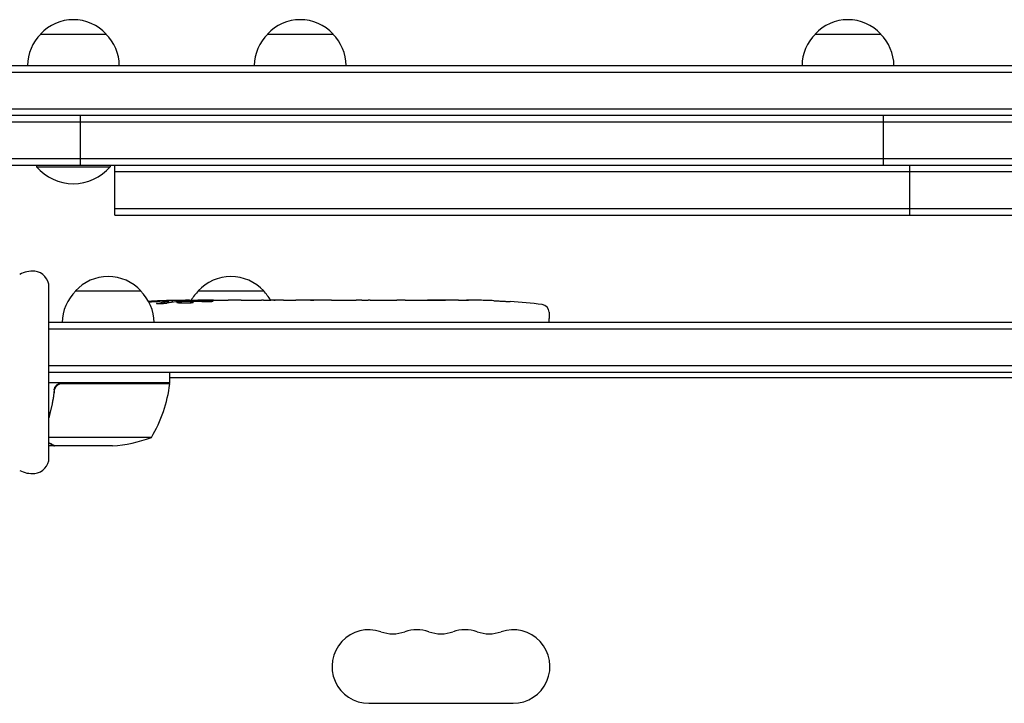
# Model space of a CAD drawing. Units: millimetres. Extents: x -3806 to 3607, y -2381 to 2381.
# Drawn here: x -1800 to -1425, y 639 to 899 of the extents above; entities that cross this region are included whole.
import ezdxf

# ---------------------------------------------------------------- set-up
doc = ezdxf.new("R2010")
doc.units = ezdxf.units.MM
doc.header["$LTSCALE"] = 20
doc.layers.add('2d', color=230, linetype='Continuous')

msp = doc.modelspace()

# ---------------------------------------------------------------- linework, layer by layer
at = {"layer": '2d'}
for p, q in [((-1792.05, 893.89), (-1767.04, 893.89)), ((-1705.64, 893.89), (-1680.64, 893.89)), ((-1497.05, 893.89), (-1472.04, 893.89)), ((-1809.55, 881.89), (-1159.55, 881.89)), ((-1809.55, 879.39), (-1159.55, 879.39)), ((171.45, 862.89), (-2018.55, 862.89)), ((-1809.55, 865.39), (-1159.55, 865.39)), ((-1776.78, 843.89), (-1776.78, 862.89)), ((-1471.04, 843.89), (-1471.04, 862.89)), ((171.45, 860.39), (-2018.55, 860.39)), ((171.45, 846.39), (-2018.55, 846.39)), ((171.45, 843.89), (-2018.55, 843.89)), ((-1793.55, 843.89), (-1793.55, 843.39)), ((-1765.55, 843.89), (-1765.55, 843.39)), ((-1763.74, 824.89), (-1763.74, 843.89)), ((-1461.04, 824.89), (-1461.04, 843.89)), ((-1793.55, 843.39), (-1765.55, 843.39)), ((-1163.05, 841.39), (-1763.74, 841.39)), ((-1163.05, 827.39), (-1763.74, 827.39)), ((-1763.74, 824.89), (-1163.05, 824.89)), ((-1788.84, 732.59), (-1788.84, 797.59)), ((-1778.79, 796.09), (-1753.79, 796.09)), ((-1732.04, 796.09), (-1707.04, 796.09)), ((-1743.32, 791.53), (-1743.29, 792.17)), ((-1743.29, 792.17), (-1743.29, 792.17)), ((-1741.75, 791.82), (-1741.73, 792.5)), ((-1736.83, 792.18), (-1736.85, 792.58)), ((-1735.29, 792.59), (-1732.16, 792.59)), ((-1726.2, 792.59), (-1726.2, 792.59)), ((-1726.2, 792.59), (-1722.2, 792.59)), ((-1714.05, 792.59), (-1707.85, 792.59)), ((-1702.23, 792.56), (-1704.34, 792.56)), ((-1703.22, 792.56), (-1703.22, 792.58)), ((-1698.72, 792.59), (-1694.84, 792.59)), ((-1689.4, 792.56), (-1689.41, 792.57)), ((-1681.26, 792.56), (-1689.25, 792.56)), ((-1684.02, 792.59), (-1687.92, 792.59)), ((-1684.02, 792.56), (-1684.02, 792.59)), ((-1677.99, 792.59), (-1674.94, 792.59)), ((-1669.66, 792.56), (-1671.8, 792.56)), ((-1666.52, 792.59), (-1661.58, 792.59)), ((-1658.44, 792.56), (-1656.3, 792.56)), ((-1653.16, 792.59), (-1649.81, 792.59)), ((-1632.9, 792.59), (-1629.68, 792.59)), ((-1626.02, 792.55), (-1626.02, 792.54)), ((-1619.37, 792.38), (-1619.37, 792.38)), ((-1613.21, 792.05), (-1613.21, 792.05)), ((-1598.37, 788.03), (-1598.29, 785.59)), ((-1132.8, 784.09), (-1788.84, 784.09)), ((-1598.34, 784.09), (-1598.29, 785.59)), ((-1132.8, 781.59), (-1788.84, 781.59)), ((-1134.94, 767.59), (-1788.84, 767.59)), ((-1135, 765.09), (-1788.84, 765.09)), ((-1742.84, 761.09), (-1742.84, 765.09)), ((-1742.84, 763.09), (-1186.25, 763.09)), ((-1742.84, 761.09), (-1788.84, 761.09)), ((-1786.79, 757.29), (-1786.79, 758.79)), ((-1783.7, 760.89), (-1742.84, 760.89)), ((-1749.84, 740.34), (-1788.84, 740.34)), ((-1786.79, 737.09), (-1788.84, 737.09)), ((-1786.79, 737.09), (-1786.79, 737.2)), ((-1764.68, 737.09), (-1786.59, 737.09)), ((-1667.05, 639.09), (-1612.05, 639.09))]:
    msp.add_line(p, q, dxfattribs=at)
for centre, radius, start, end in [((-1779.55, 882.37), 17, 42.6679, 137.3321), ((-1693.14, 882.37), 17, 42.6679, 137.3321), ((-1484.55, 882.37), 17, 42.6679, 137.3321), ((-1780.05, 881.7), 17, 134.1865, 179.3587), ((-1779.04, 881.7), 17, 0.6413, 45.8135), ((-1693.64, 881.7), 17, 134.1865, 179.3587), ((-1692.64, 881.7), 17, 0.6413, 45.8135), ((-1485.05, 881.7), 17, 134.1865, 179.3587), ((-1484.04, 881.7), 17, 0.6413, 45.8135), ((-1779.55, 855.22), 18.33, 220.1905, 319.8095), ((-1795.22, 793.61), 10, 84.5216, 118.4544), ((-1794.84, 797.59), 6, 360, 84.5216), ((-1766.29, 784.57), 17, 42.6679, 137.3321), ((-1719.54, 784.57), 17, 42.6679, 137.3321), ((-1766.79, 783.9), 17, 134.1865, 179.3587), ((-1765.79, 783.9), 17, 0.6413, 45.8135), ((-1720.05, 783.9), 17, 134.1865, 149.2567), ((-1719.04, 783.9), 17, 30.6162, 45.8135), ((-1735.29, 554.04), 238.55, 91.5469, 93.7487), ((-1735.29, 554.04), 238.55, 90, 90.3736), ((-1629.29, 554.04), 238.55, 87.6159, 88.2949), ((-1629.29, 554.04), 238.55, 83.1936, 86.1361), ((-1601.37, 787.93), 3, 2, 83.1936), ((-1792.54, 766.35), 50, 328.6503, 353.5272), ((-1745.84, 761.06), 3, 353.5272, 356.8088), ((-1767.84, 786.99), 50, 273.6243, 291.1002), ((-1794.84, 732.59), 6, 275.4784, 360), ((-1795.22, 736.57), 10, 241.5456, 275.4784), ((-1667.05, 653.09), 14, 70.8901, 270), ((-1657.88, 679.55), 14, 250.8901, 289.1099), ((-1648.71, 653.09), 14, 70.8901, 109.1099), ((-1639.55, 679.55), 14, 250.8901, 289.1099), ((-1630.38, 653.09), 14, 70.8901, 109.1099), ((-1621.21, 679.55), 14, 250.8901, 289.1099), ((-1612.05, 653.09), 14, 270, 109.1099)]:
    msp.add_arc(centre, radius, start, end, dxfattribs=at)
at = {"layer": '2d', "extrusion": (0, 0, -1)}
for centre, major_axis, ratio, start_param, end_param in [((-1734.85, 554.14), (-53.85, 232.38), 0.987978, 0.162373, 0.187622), ((-1738.22, 554.69), (51.81, 232.1), 0.987086, -0.27603, -0.257971), ((-1744, 554.38), (9.38, 238.16), 0.462192, -0.117477, -0.0806), ((-1726.45, 554.74), (-18.88, 236.95), 0.898331, 0.022509, 0.047122), ((-1689.22, 554.04), (489.68, -12.13), 0.486532, -1.677064, -1.676329), ((-1789.73, 554.04), (594.76, 10.69), 0.400689, -1.471339, -1.461569), ((-1731.87, 554.04), (-14.78, -238.39), 0.587825, -3.178031, -3.166892), ((-1712.68, 554.04), (9.64, 238.53), 0.30935, -0.002563, 0.003985), ((-1670.35, 554.04), (-9.84, -238.53), 0.329279, -3.155175, -3.146023)]:
    msp.add_ellipse(centre, major_axis=major_axis, ratio=ratio, start_param=start_param, end_param=end_param, dxfattribs=at)
at = {"layer": '2d'}
for centre, major_axis, ratio, start_param, end_param in [((-1725.51, 554.42), (-9.42, 238.11), 0.469984, 0.050241, 0.08068), ((-1693.76, 554.04), (-9.64, 238.53), 0.30935, -0.002563, 0.003985), ((-1657.75, 554.04), (-9.84, 238.53), 0.329279, -0.013582, -0.00443), ((-1641.41, 554.04), (-65.5, -231.05), 0.906464, -2.908698, -2.894951), ((-1619.29, 554.51), (-11.26, 237.9), 0.674575, -0.052034, -0.036227)]:
    msp.add_ellipse(centre, major_axis=major_axis, ratio=ratio, start_param=start_param, end_param=end_param, dxfattribs=at)
for points, knots in [([(-1743.92, 791.4), (-1743.97, 791.39), (-1744.04, 791.38), (-1744.18, 791.36), (-1744.25, 791.34), (-1744.42, 791.32), (-1744.51, 791.31), (-1744.7, 791.29), (-1744.8, 791.28), (-1745.01, 791.27), (-1745.12, 791.26), (-1745.34, 791.24), (-1745.46, 791.24), (-1745.68, 791.22), (-1745.8, 791.22), (-1746.03, 791.21), (-1746.14, 791.21), (-1746.48, 791.2), (-1746.69, 791.2), (-1747.08, 791.2), (-1747.25, 791.21), (-1747.53, 791.23), (-1747.64, 791.24), (-1747.79, 791.28), (-1747.83, 791.29), (-1747.83, 791.32), (-1747.83, 791.33), (-1747.81, 791.35), (-1747.73, 791.38), (-1747.67, 791.39), (-1747.59, 791.41)], [0.000504699, 0.000504699, 0.000504699, 0.000504699, 0.000848397, 0.000848397, 0.001192095, 0.001192095, 0.001535792, 0.001535792, 0.00187949, 0.00187949, 0.002223188, 0.002223188, 0.002566885, 0.002566885, 0.002910583, 0.002910583, 0.003254281, 0.003254281, 0.003941676, 0.003941676, 0.004629072, 0.004629072, 0.005316467, 0.005316467, 0.006003862, 0.006003862, 0.006003862, 0.006502526, 0.006502526, 0.00700119, 0.00700119, 0.00700119, 0.00700119]), ([(-1743.89, 792.22), (-1744.26, 792.22), (-1744.67, 792.22), (-1745.36, 792.2), (-1745.59, 792.19), (-1746.08, 792.18), (-1746.32, 792.17), (-1746.58, 792.16)], [0.000012654, 0.000012654, 0.000012654, 0.000012654, 0.001527228, 0.001527228, 0.002284515, 0.002284515, 0.003041801, 0.003041801, 0.003041801, 0.003041801]), ([(-1744.93, 792.36), (-1744.73, 792.37), (-1744.53, 792.38), (-1744.14, 792.39), (-1743.94, 792.4), (-1743.55, 792.41), (-1743.37, 792.42), (-1743.02, 792.44), (-1742.85, 792.44), (-1742.55, 792.46), (-1742.41, 792.46), (-1742.17, 792.47), (-1742.07, 792.48), (-1741.9, 792.49), (-1741.84, 792.49), (-1741.75, 792.5), (-1741.73, 792.5), (-1741.73, 792.5)], [0.000001399, 0.000001399, 0.000001399, 0.000001399, 0.000597808, 0.000597808, 0.001194216, 0.001194216, 0.001790625, 0.001790625, 0.002387034, 0.002387034, 0.002983443, 0.002983443, 0.003579851, 0.003579851, 0.00417626, 0.00417626, 0.004772669, 0.004772669, 0.004772669, 0.004772669]), ([(-1743.52, 792.12), (-1743.42, 792.13), (-1743.35, 792.15), (-1743.28, 792.17), (-1743.28, 792.18), (-1743.38, 792.21), (-1743.59, 792.22), (-1743.89, 792.22)], [0.000008673, 0.000008673, 0.000008673, 0.000008673, 0.000638311, 0.000638311, 0.00126795, 0.00126795, 0.002527227, 0.002527227, 0.002527227, 0.002527227]), ([(-1736.84, 792.52), (-1736.84, 792.51), (-1736.86, 792.51), (-1736.92, 792.5), (-1736.97, 792.5), (-1737.09, 792.49), (-1737.16, 792.48), (-1737.34, 792.47), (-1737.45, 792.47), (-1737.67, 792.46), (-1737.79, 792.46), (-1738.06, 792.45), (-1738.2, 792.44), (-1738.64, 792.43), (-1738.97, 792.42), (-1739.44, 792.42), (-1739.61, 792.41), (-1739.92, 792.41), (-1740.07, 792.41), (-1740.37, 792.41), (-1740.51, 792.41), (-1740.78, 792.4), (-1740.9, 792.41), (-1741.13, 792.41), (-1741.23, 792.41), (-1741.41, 792.41), (-1741.48, 792.41), (-1741.61, 792.42), (-1741.65, 792.42), (-1741.72, 792.43), (-1741.73, 792.43), (-1741.73, 792.44)], [0.000000197, 0.000000197, 0.000000197, 0.000000197, 0.000478082, 0.000478082, 0.000955967, 0.000955967, 0.001433851, 0.001433851, 0.001911736, 0.001911736, 0.002389621, 0.002389621, 0.002867505, 0.002867505, 0.003823275, 0.003823275, 0.00430116, 0.00430116, 0.004779044, 0.004779044, 0.005256929, 0.005256929, 0.005734814, 0.005734814, 0.006212698, 0.006212698, 0.006690583, 0.006690583, 0.007168468, 0.007168468, 0.007646353, 0.007646353, 0.007646353, 0.007646353]), ([(-1735.29, 792.01), (-1735.53, 792.02), (-1735.78, 792.03), (-1736.19, 792.04), (-1736.33, 792.04), (-1736.61, 792.04), (-1736.75, 792.04), (-1737.17, 792.04), (-1737.45, 792.03), (-1737.87, 792.02), (-1738, 792.02), (-1738.27, 792.01), (-1738.4, 792), (-1738.77, 791.98), (-1739, 791.97), (-1739.41, 791.93), (-1739.58, 791.91), (-1739.8, 791.88), (-1739.86, 791.87), (-1739.97, 791.85), (-1740.02, 791.84), (-1740.13, 791.81), (-1740.17, 791.78), (-1740.17, 791.76), (-1740.17, 791.75), (-1740.17, 791.74), (-1740.13, 791.71), (-1740.1, 791.7), (-1739.99, 791.67), (-1739.88, 791.65), (-1739.59, 791.61), (-1739.41, 791.6), (-1739.11, 791.57), (-1739, 791.57), (-1738.77, 791.56), (-1738.65, 791.55), (-1738.28, 791.54), (-1738.01, 791.53), (-1737.6, 791.53), (-1737.46, 791.53), (-1737.18, 791.52), (-1737.03, 791.53), (-1736.61, 791.53), (-1736.33, 791.54), (-1735.79, 791.55), (-1735.53, 791.57), (-1735.29, 791.58)], [0.00000024, 0.00000024, 0.00000024, 0.00000024, 0.00084465, 0.00084465, 0.00126686, 0.00126686, 0.00168907, 0.00168907, 0.00253349, 0.00253349, 0.0029557, 0.0029557, 0.00337791, 0.00337791, 0.00422233, 0.00422233, 0.00506674, 0.00506674, 0.00548895, 0.00548895, 0.00591116, 0.00591116, 0.00675558, 0.00675558, 0.00675558, 0.00717871, 0.00717871, 0.00760184, 0.00760184, 0.00844811, 0.00844811, 0.00929437, 0.00929437, 0.0097175, 0.0097175, 0.01014064, 0.01014064, 0.0109869, 0.0109869, 0.01141003, 0.01141003, 0.01183316, 0.01183316, 0.01267943, 0.01267943, 0.01352569, 0.01352569, 0.01352569, 0.01352569]), ([(-1736.84, 792.54), (-1736.84, 792.53), (-1736.81, 792.52), (-1736.67, 792.51), (-1736.57, 792.5), (-1736.3, 792.49), (-1736.14, 792.48), (-1735.75, 792.46), (-1735.53, 792.46), (-1735.29, 792.45)], [0.000000197, 0.000000197, 0.000000197, 0.000000197, 0.000938699, 0.000938699, 0.0018772, 0.0018772, 0.002815702, 0.002815702, 0.003754204, 0.003754204, 0.003754204, 0.003754204]), ([(-1735.29, 791.58), (-1735.07, 791.59), (-1734.87, 791.61), (-1734.51, 791.64), (-1734.36, 791.66), (-1734.17, 791.69), (-1734.12, 791.7), (-1734.02, 791.72), (-1733.98, 791.74), (-1733.88, 791.77), (-1733.85, 791.79), (-1733.85, 791.81), (-1733.85, 791.83), (-1733.89, 791.85), (-1734.02, 791.89), (-1734.11, 791.91), (-1734.36, 791.94), (-1734.51, 791.96), (-1734.87, 791.99), (-1735.07, 792), (-1735.29, 792.01)], [0.000000236, 0.000000236, 0.000000236, 0.000000236, 0.000786268, 0.000786268, 0.0015723, 0.0015723, 0.001965316, 0.001965316, 0.002358332, 0.002358332, 0.003144365, 0.003144365, 0.003144365, 0.003924783, 0.003924783, 0.004705201, 0.004705201, 0.005485619, 0.005485619, 0.006266036, 0.006266036, 0.006266036, 0.006266036]), ([(-1726.2, 792.59), (-1726.2, 792.59), (-1726.22, 792.59), (-1726.29, 792.58), (-1726.35, 792.58), (-1726.5, 792.58), (-1726.59, 792.58), (-1726.81, 792.57), (-1726.93, 792.57), (-1727.21, 792.57), (-1727.36, 792.57), (-1727.69, 792.56), (-1727.86, 792.56), (-1728.22, 792.56), (-1728.41, 792.56), (-1728.79, 792.56), (-1728.98, 792.56), (-1729.37, 792.56), (-1729.57, 792.56), (-1729.95, 792.56), (-1730.14, 792.56), (-1730.5, 792.56), (-1730.67, 792.56), (-1731, 792.57), (-1731.15, 792.57), (-1731.43, 792.57), (-1731.55, 792.57), (-1731.76, 792.58), (-1731.86, 792.58), (-1732.01, 792.58), (-1732.06, 792.58), (-1732.14, 792.59), (-1732.16, 792.59), (-1732.16, 792.59)], [0.000000197, 0.000000197, 0.000000197, 0.000000197, 0.000582564, 0.000582564, 0.00116493, 0.00116493, 0.001747296, 0.001747296, 0.002329663, 0.002329663, 0.002912029, 0.002912029, 0.003494395, 0.003494395, 0.004076762, 0.004076762, 0.004659128, 0.004659128, 0.005241494, 0.005241494, 0.005823861, 0.005823861, 0.006406227, 0.006406227, 0.006988593, 0.006988593, 0.00757096, 0.00757096, 0.008153326, 0.008153326, 0.008735693, 0.008735693, 0.009318059, 0.009318059, 0.009318059, 0.009318059]), ([(-1729.15, 792.09), (-1729.02, 792.09), (-1728.89, 792.09), (-1728.63, 792.09), (-1728.49, 792.08), (-1728.22, 792.08), (-1728.09, 792.09), (-1727.83, 792.09), (-1727.7, 792.09), (-1727.33, 792.1), (-1727.1, 792.11), (-1726.82, 792.13), (-1726.73, 792.14), (-1726.58, 792.15), (-1726.52, 792.16), (-1726.42, 792.17), (-1726.38, 792.18), (-1726.33, 792.19), (-1726.31, 792.2), (-1726.32, 792.23), (-1726.37, 792.24), (-1726.52, 792.26), (-1726.59, 792.27), (-1726.74, 792.28), (-1726.82, 792.28), (-1727.01, 792.29), (-1727.12, 792.3), (-1727.34, 792.3), (-1727.46, 792.31), (-1727.58, 792.31)], [0.000091322, 0.000091322, 0.000091322, 0.000091322, 0.000493092, 0.000493092, 0.000894863, 0.000894863, 0.001296633, 0.001296633, 0.001698403, 0.001698403, 0.002501944, 0.002501944, 0.002903714, 0.002903714, 0.003305485, 0.003305485, 0.003707255, 0.003707255, 0.004109026, 0.004109026, 0.004912566, 0.004912566, 0.005314337, 0.005314337, 0.005716107, 0.005716107, 0.006117877, 0.006117877, 0.006519648, 0.006519648, 0.006519648, 0.006519648]), ([(-1719.35, 792.56), (-1719.62, 792.56), (-1719.87, 792.56), (-1720.3, 792.57), (-1720.49, 792.57), (-1720.63, 792.57)], [0.000000517, 0.000000517, 0.000000517, 0.000000517, 0.000835055, 0.000835055, 0.001669592, 0.001669592, 0.001669592, 0.001669592]), ([(-1715.68, 792.56), (-1716.27, 792.56), (-1716.88, 792.56), (-1717.82, 792.56), (-1718.13, 792.56), (-1718.75, 792.56), (-1719.05, 792.56), (-1719.35, 792.56)], [0.000003272, 0.000003272, 0.000003272, 0.000003272, 0.00186313, 0.00186313, 0.002793058, 0.002793058, 0.003722987, 0.003722987, 0.003722987, 0.003722987]), ([(-1715.68, 792.56), (-1715.44, 792.56), (-1715.22, 792.56), (-1714.82, 792.57), (-1714.65, 792.57), (-1714.21, 792.58), (-1714.05, 792.58), (-1714.05, 792.59)], [0.000000543, 0.000000543, 0.000000543, 0.000000543, 0.000745385, 0.000745385, 0.001490227, 0.001490227, 0.002979911, 0.002979911, 0.002979911, 0.002979911]), ([(-1707.1, 792.58), (-1706.99, 792.58), (-1706.85, 792.58), (-1706.57, 792.57), (-1706.47, 792.57), (-1706.26, 792.57), (-1706.14, 792.57), (-1705.9, 792.56), (-1705.77, 792.56), (-1705.5, 792.56), (-1705.37, 792.56), (-1705.08, 792.56), (-1704.94, 792.56), (-1704.64, 792.56), (-1704.49, 792.56), (-1704.34, 792.56)], [0.000000319, 0.000000319, 0.000000319, 0.000000319, 0.000888854, 0.000888854, 0.001333122, 0.001333122, 0.001777389, 0.001777389, 0.002221657, 0.002221657, 0.002665925, 0.002665925, 0.003110192, 0.003110192, 0.00355446, 0.00355446, 0.00355446, 0.00355446]), ([(-1699.47, 792.58), (-1699.58, 792.58), (-1699.72, 792.58), (-1699.99, 792.57), (-1700.1, 792.57), (-1700.31, 792.57), (-1700.42, 792.57), (-1700.67, 792.56), (-1700.8, 792.56), (-1701.07, 792.56), (-1701.2, 792.56), (-1701.49, 792.56), (-1701.63, 792.56), (-1701.93, 792.56), (-1702.08, 792.56), (-1702.23, 792.56)], [0.000000319, 0.000000319, 0.000000319, 0.000000319, 0.000888854, 0.000888854, 0.001333121, 0.001333121, 0.001777389, 0.001777389, 0.002221656, 0.002221656, 0.002665924, 0.002665924, 0.003110191, 0.003110191, 0.003554458, 0.003554458, 0.003554458, 0.003554458]), ([(-1689.25, 792.56), (-1689.86, 792.56), (-1690.44, 792.56), (-1691.3, 792.56), (-1691.58, 792.56), (-1692.12, 792.57), (-1692.37, 792.57), (-1692.86, 792.57), (-1693.1, 792.58), (-1693.53, 792.58), (-1693.74, 792.58), (-1694.1, 792.58), (-1694.27, 792.59), (-1694.57, 792.59), (-1694.69, 792.59), (-1694.8, 792.59)], [0.000000197, 0.000000197, 0.000000197, 0.000000197, 0.001782446, 0.001782446, 0.00267357, 0.00267357, 0.003564695, 0.003564695, 0.004455819, 0.004455819, 0.005346943, 0.005346943, 0.006238068, 0.006238068, 0.007129192, 0.007129192, 0.007129192, 0.007129192]), ([(-1689.18, 792.58), (-1689.26, 792.58), (-1689.31, 792.58), (-1689.39, 792.57), (-1689.41, 792.57), (-1689.41, 792.57)], [0.00000032, 0.00000032, 0.00000032, 0.00000032, 0.000569971, 0.000569971, 0.001139621, 0.001139621, 0.001139621, 0.001139621]), ([(-1689.18, 792.58), (-1689.13, 792.58), (-1689.06, 792.58), (-1688.89, 792.58), (-1688.79, 792.59), (-1688.46, 792.59), (-1688.19, 792.59), (-1687.92, 792.59)], [0.000001147, 0.000001147, 0.000001147, 0.000001147, 0.000403438, 0.000403438, 0.00080573, 0.00080573, 0.001610313, 0.001610313, 0.001610313, 0.001610313]), ([(-1681.26, 792.56), (-1680.88, 792.56), (-1680.52, 792.56), (-1679.99, 792.56), (-1679.82, 792.56), (-1679.5, 792.56), (-1679.35, 792.57), (-1679.06, 792.57), (-1678.93, 792.57), (-1678.7, 792.57), (-1678.59, 792.58), (-1678.31, 792.58), (-1678.18, 792.58), (-1678.11, 792.59)], [0.000000197, 0.000000197, 0.000000197, 0.000000197, 0.001108385, 0.001108385, 0.001662478, 0.001662478, 0.002216572, 0.002216572, 0.002770666, 0.002770666, 0.003324759, 0.003324759, 0.004432947, 0.004432947, 0.004432947, 0.004432947]), ([(-1674.94, 792.59), (-1674.94, 792.59), (-1674.92, 792.59), (-1674.84, 792.58), (-1674.78, 792.58), (-1674.62, 792.58), (-1674.53, 792.58), (-1674.3, 792.57), (-1674.17, 792.57), (-1673.88, 792.57), (-1673.72, 792.57), (-1673.38, 792.56), (-1673.19, 792.56), (-1672.82, 792.56), (-1672.62, 792.56), (-1672.21, 792.56), (-1672.01, 792.56), (-1671.8, 792.56)], [0.000000197, 0.000000197, 0.000000197, 0.000000197, 0.000612703, 0.000612703, 0.001225209, 0.001225209, 0.001837716, 0.001837716, 0.002450222, 0.002450222, 0.003062728, 0.003062728, 0.003675234, 0.003675234, 0.00428774, 0.00428774, 0.004900246, 0.004900246, 0.004900246, 0.004900246]), ([(-1669.66, 792.56), (-1669.52, 792.56), (-1669.37, 792.56), (-1669.23, 792.56), (-1669.11, 792.56), (-1669, 792.56), (-1668.63, 792.56), (-1668.39, 792.56), (-1667.74, 792.57), (-1667.41, 792.57), (-1667.24, 792.58)], [0.000000197, 0.000000197, 0.000000197, 0.000000197, 0.000432381, 0.000432381, 0.000432381, 0.000793667, 0.000793667, 0.001587138, 0.001587138, 0.003174078, 0.003174078, 0.003174078, 0.003174078]), ([(-1660.86, 792.58), (-1660.78, 792.58), (-1660.66, 792.57), (-1660.34, 792.57), (-1660.15, 792.57), (-1659.5, 792.56), (-1658.98, 792.56), (-1658.44, 792.56)], [0.000000321, 0.000000321, 0.000000321, 0.000000321, 0.000793792, 0.000793792, 0.001587263, 0.001587263, 0.003174204, 0.003174204, 0.003174204, 0.003174204]), ([(-1653.16, 792.59), (-1653.16, 792.59), (-1653.19, 792.59), (-1653.26, 792.58), (-1653.32, 792.58), (-1653.48, 792.58), (-1653.58, 792.58), (-1653.81, 792.57), (-1653.94, 792.57), (-1654.23, 792.57), (-1654.38, 792.57), (-1654.73, 792.56), (-1654.91, 792.56), (-1655.29, 792.56), (-1655.48, 792.56), (-1655.89, 792.56), (-1656.09, 792.56), (-1656.3, 792.56)], [0.000000197, 0.000000197, 0.000000197, 0.000000197, 0.000612703, 0.000612703, 0.001225209, 0.001225209, 0.001837716, 0.001837716, 0.002450222, 0.002450222, 0.003062728, 0.003062728, 0.003675234, 0.003675234, 0.00428774, 0.00428774, 0.004900246, 0.004900246, 0.004900246, 0.004900246]), ([(-1649.81, 792.59), (-1649.78, 792.59), (-1649.74, 792.59), (-1649.52, 792.59), (-1649.31, 792.59), (-1648.85, 792.59), (-1648.61, 792.58), (-1648.09, 792.58), (-1647.81, 792.58), (-1647.23, 792.58), (-1646.93, 792.57), (-1646.31, 792.57), (-1645.99, 792.57), (-1645.33, 792.57), (-1644.99, 792.56), (-1644.65, 792.56)], [0.001882271, 0.001882271, 0.001882271, 0.001882271, 0.002059614, 0.002059614, 0.003089283, 0.003089283, 0.004118952, 0.004118952, 0.005148621, 0.005148621, 0.00617829, 0.00617829, 0.007207959, 0.007207959, 0.008237628, 0.008237628, 0.008237628, 0.008237628]), ([(-1644.92, 792.56), (-1644.89, 792.57), (-1644.87, 792.57), (-1644.75, 792.57), (-1644.64, 792.57), (-1644.36, 792.58), (-1644.2, 792.58), (-1643.85, 792.58), (-1643.66, 792.58), (-1643.25, 792.59), (-1643.03, 792.59), (-1642.58, 792.59), (-1642.34, 792.59), (-1641.85, 792.59), (-1641.6, 792.59), (-1641.11, 792.59), (-1640.86, 792.59), (-1640.38, 792.59), (-1640.14, 792.59), (-1639.68, 792.59), (-1639.46, 792.59), (-1639.05, 792.58), (-1638.86, 792.58), (-1638.51, 792.58), (-1638.35, 792.58), (-1638.08, 792.57), (-1637.96, 792.57), (-1637.84, 792.57), (-1637.81, 792.57), (-1637.79, 792.56)], [0.001286495, 0.001286495, 0.001286495, 0.001286495, 0.00147754, 0.00147754, 0.002216211, 0.002216211, 0.002954882, 0.002954882, 0.003693553, 0.003693553, 0.004432224, 0.004432224, 0.005170895, 0.005170895, 0.005909567, 0.005909567, 0.006648238, 0.006648238, 0.007386909, 0.007386909, 0.00812558, 0.00812558, 0.008864251, 0.008864251, 0.009602922, 0.009602922, 0.010341593, 0.010341593, 0.010534629, 0.010534629, 0.010534629, 0.010534629]), ([(-1632.9, 792.59), (-1632.93, 792.59), (-1632.96, 792.59), (-1633.19, 792.59), (-1633.4, 792.59), (-1633.86, 792.59), (-1634.1, 792.58), (-1634.62, 792.58), (-1634.9, 792.58), (-1635.48, 792.58), (-1635.78, 792.57), (-1636.4, 792.57), (-1636.72, 792.57), (-1637.38, 792.57), (-1637.72, 792.56), (-1638.06, 792.56)], [0.001882271, 0.001882271, 0.001882271, 0.001882271, 0.002059614, 0.002059614, 0.003089283, 0.003089283, 0.004118952, 0.004118952, 0.005148621, 0.005148621, 0.00617829, 0.00617829, 0.007207959, 0.007207959, 0.008237628, 0.008237628, 0.008237628, 0.008237628]), ([(-1629.29, 792.58), (-1629.46, 792.58), (-1629.58, 792.58), (-1629.71, 792.58), (-1629.74, 792.59), (-1629.79, 792.59), (-1629.8, 792.59), (-1629.8, 792.59), (-1629.8, 792.59), (-1629.79, 792.59), (-1629.74, 792.59), (-1629.71, 792.59), (-1629.58, 792.59), (-1629.46, 792.59), (-1629.29, 792.59)], [0.000000349, 0.000000349, 0.000000349, 0.000000349, 0.000871756, 0.000871756, 0.001307459, 0.001307459, 0.001743162, 0.001743162, 0.001743162, 0.002177341, 0.002177341, 0.00261152, 0.00261152, 0.003479877, 0.003479877, 0.003479877, 0.003479877]), ([(-1624.73, 792.53), (-1624.88, 792.53), (-1625.04, 792.53), (-1625.41, 792.53), (-1625.6, 792.54), (-1626, 792.54), (-1626.22, 792.54), (-1626.65, 792.55), (-1626.87, 792.55), (-1627.31, 792.55), (-1627.52, 792.55), (-1627.94, 792.56), (-1628.14, 792.56), (-1628.52, 792.57), (-1628.7, 792.57), (-1629.02, 792.57), (-1629.16, 792.57), (-1629.29, 792.58)], [0.000278188, 0.000278188, 0.000278188, 0.000278188, 0.000930742, 0.000930742, 0.001583296, 0.001583296, 0.00223585, 0.00223585, 0.002888404, 0.002888404, 0.003540958, 0.003540958, 0.004193512, 0.004193512, 0.004846065, 0.004846065, 0.005498619, 0.005498619, 0.005498619, 0.005498619]), ([(-1619.37, 792.38), (-1619.37, 792.38), (-1619.35, 792.38), (-1619.27, 792.37), (-1619.21, 792.37), (-1619.05, 792.36), (-1618.96, 792.35), (-1618.74, 792.34), (-1618.61, 792.33), (-1618.32, 792.32), (-1618.17, 792.31), (-1617.83, 792.29), (-1617.65, 792.28), (-1617.28, 792.26), (-1617.09, 792.25), (-1616.69, 792.23), (-1616.49, 792.22), (-1616.09, 792.19), (-1615.89, 792.18), (-1615.49, 792.16), (-1615.3, 792.15), (-1614.93, 792.13), (-1614.75, 792.12), (-1614.42, 792.1), (-1614.26, 792.1), (-1613.97, 792.08), (-1613.85, 792.07), (-1613.62, 792.06), (-1613.53, 792.06), (-1613.37, 792.05), (-1613.31, 792.05), (-1613.23, 792.05), (-1613.21, 792.04), (-1613.21, 792.05)], [0.000000197, 0.000000197, 0.000000197, 0.000000197, 0.000601628, 0.000601628, 0.001203058, 0.001203058, 0.001804488, 0.001804488, 0.002405919, 0.002405919, 0.003007349, 0.003007349, 0.003608779, 0.003608779, 0.00421021, 0.00421021, 0.00481164, 0.00481164, 0.00541307, 0.00541307, 0.006014501, 0.006014501, 0.006615931, 0.006615931, 0.007217361, 0.007217361, 0.007818792, 0.007818792, 0.008420222, 0.008420222, 0.009021652, 0.009021652, 0.009623083, 0.009623083, 0.009623083, 0.009623083]), ([(-1786.86, 758.42), (-1787.17, 755.56), (-1787.69, 752.8), (-1788.52, 749.54), (-1788.67, 748.95), (-1788.84, 748.38)], [0.00267622, 0.00267622, 0.00267622, 0.00267622, 0.01136401, 0.01136401, 0.01326731, 0.01326731, 0.01326731, 0.01326731]), ([(-1788.84, 747.67), (-1788.61, 748.43), (-1788.4, 749.2), (-1787.52, 752.62), (-1787, 755.36), (-1786.68, 758.23)], [0.00603303, 0.00603303, 0.00603303, 0.00603303, 0.00859307, 0.00859307, 0.01718614, 0.01718614, 0.01718614, 0.01718614]), ([(-1786.86, 758.42), (-1786.84, 758.6), (-1786.8, 758.78), (-1786.7, 759.12), (-1786.63, 759.29), (-1786.46, 759.62), (-1786.37, 759.77), (-1786.15, 760.06), (-1786.02, 760.2), (-1785.75, 760.44), (-1785.6, 760.55), (-1785.29, 760.74), (-1785.12, 760.82), (-1784.78, 760.95), (-1784.61, 761), (-1784.25, 761.07), (-1784.06, 761.09), (-1783.88, 761.09)], [0, 0, 0, 0, 0.000547232, 0.000547232, 0.001094464, 0.001094464, 0.001641696, 0.001641696, 0.002188928, 0.002188928, 0.002736159, 0.002736159, 0.003283391, 0.003283391, 0.003830623, 0.003830623, 0.004377855, 0.004377855, 0.004377855, 0.004377855]), ([(-1786.68, 758.23), (-1786.65, 758.51), (-1786.58, 758.77), (-1786.42, 759.16), (-1786.36, 759.29), (-1786.21, 759.53), (-1786.14, 759.64), (-1785.88, 759.97), (-1785.67, 760.17), (-1785.33, 760.41), (-1785.21, 760.48), (-1784.96, 760.61), (-1784.83, 760.67), (-1784.7, 760.72)], [0, 0, 0, 0, 0.000839577, 0.000839577, 0.001259366, 0.001259366, 0.001679155, 0.001679155, 0.002518732, 0.002518732, 0.002938521, 0.002938521, 0.00335831, 0.00335831, 0.00335831, 0.00335831]), ([(-1788.84, 738.39), (-1788.36, 738.11), (-1787.94, 737.87), (-1787.13, 737.4), (-1786.78, 737.2), (-1786.59, 737.09)], [0.001380614, 0.001380614, 0.001380614, 0.001380614, 0.005170242, 0.005170242, 0.010340483, 0.010340483, 0.010340483, 0.010340483])]:
    msp.add_open_spline(points, degree=3, knots=knots, dxfattribs=at)
for points in [[(-1735.29, 792.45), (-1734.96, 792.44), (-1734.59, 792.43), (-1734.19, 792.43)], [(-1694.8, 792.59), (-1694.81, 792.59), (-1694.83, 792.59), (-1694.84, 792.59)], [(-1678.11, 792.59), (-1678.04, 792.59), (-1678, 792.59), (-1677.99, 792.59)], [(-1638.06, 792.56), (-1639.16, 792.56), (-1641.35, 792.56), (-1643.55, 792.56), (-1644.65, 792.56)], [(-1629.29, 792.59), (-1629.21, 792.59), (-1629.12, 792.59), (-1629.03, 792.59)], [(-1784.7, 760.72), (-1784.37, 760.83), (-1784.04, 760.89), (-1783.7, 760.89)]]:
    msp.add_open_spline(points, degree=3, dxfattribs=at)
for points, weights in [([(-1734.19, 792.43), (-1731.99, 792.39), (-1729.79, 792.35), (-1727.58, 792.31)], [1, 0.99998882332, 0.99998882332, 1]), ([(-1732.16, 792.59), (-1732.16, 792.59), (-1732.16, 792.59), (-1732.16, 792.59)], [1, 0.999979602284, 0.99996053438, 0.999942796288]), ([(-1714.05, 792.59), (-1714.05, 792.59), (-1714.05, 792.59), (-1714.05, 792.59)], [0.999924125596, 0.999946834862, 0.99997212633, 1]), ([(-1707.1, 792.58), (-1707.35, 792.59), (-1707.6, 792.59), (-1707.85, 792.59)], [1, 0.99995827057, 0.99992249284, 0.99989266681]), ([(-1699.47, 792.58), (-1699.22, 792.59), (-1698.97, 792.59), (-1698.72, 792.59)], [1, 0.999958271076, 0.999922493856, 0.999892668341]), ([(-1674.94, 792.59), (-1674.94, 792.59), (-1674.94, 792.59), (-1674.94, 792.59)], [1, 0.999983666336, 0.999968263196, 0.99995379058]), ([(-1653.16, 792.59), (-1653.16, 792.59), (-1653.16, 792.59), (-1653.16, 792.59)], [1, 0.999983666336, 0.999968263196, 0.99995379058]), ([(-1788.84, 738.27), (-1787.48, 737.49), (-1786.79, 737.09), (-1786.79, 737.09)], [0.995543628587, 0.987698213869, 0.983775506511, 0.983775506511])]:
    msp.add_rational_spline(points, weights, degree=3, dxfattribs=at)

doc.saveas('drawing.dxf')
